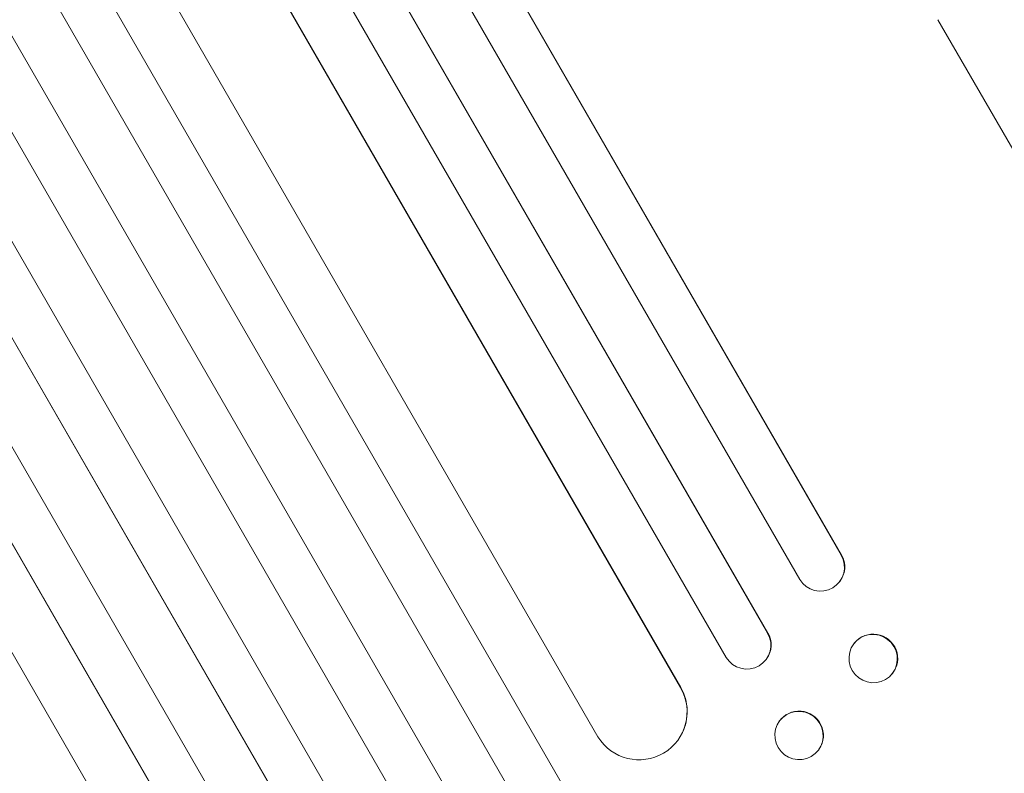
# Model space of a CAD drawing. Units: millimetres. Extents: x -5127 to 4945, y -4604 to 4576.
# Drawn here: x 1281 to 1588, y -2397 to -2162 of the extents above; entities that cross this region are included whole.
import ezdxf

# ---------------------------------------------------------------- set-up
doc = ezdxf.new("R2010")
doc.units = ezdxf.units.MM
doc.header["$LTSCALE"] = 20
doc.layers.add('2d', color=230, linetype='Continuous')

msp = doc.modelspace()

# ---------------------------------------------------------------- linework, layer by layer
at = {"layer": '2d', "lineweight": 0}
for p, q in [((821.76, -1090.05), (1536.89, -2328.68)), ((821.79, -1090.39), (1536.79, -2328.8)), ((825.1, -1126.11), (1523.86, -2336.4)), ((829.13, -1166.86), (1513.94, -2352.98)), ((829.16, -1167.14), (1513.86, -2353.09)), ((833.02, -1203.84), (1500.93, -2360.69)), ((837.72, -1245.81), (1486.8, -2370.06)), ((837.74, -1246.01), (1486.76, -2370.14)), ((847, -1322.05), (1460.96, -2385.46)), ((852.79, -1365.99), (1452.51, -2404.73)), ((852.81, -1366.11), (1452.5, -2404.8)), ((858.29, -1405.61), (1439.56, -2412.38)), ((864.93, -1451.08), (1425.8, -2422.52)), ((864.94, -1451.12), (1425.81, -2422.58)), ((871.2, -1491.97), (1412.85, -2430.13)), ((878.78, -1539.09), (1398.13, -2438.63)), ((885.92, -1581.45), (1385.11, -2446.08)), ((885.92, -1581.49), (1385.07, -2446.04)), ((894.38, -1630.11), (1369.41, -2452.88)), ((902.08, -1673.44), (1356.37, -2460.3)), ((902.1, -1673.57), (1356.31, -2460.28)), ((917.86, -1734.79), (1335.39, -2457.96)), ((1632.28, -2275.2), (1566.94, -2162.01)), ((1536.79, -2328.8), (1536.89, -2328.68)), ((1536.79, -2328.8), (1536.79, -2328.8)), ((1536.14, -2337.29), (1536.04, -2337.4)), ((1513.86, -2353.09), (1513.94, -2352.98)), ((1513.86, -2353.09), (1513.86, -2353.09)), ((1540.97, -2356.15), (1540.87, -2356.27)), ((1513.54, -2361.11), (1513.47, -2361.22)), ((1552.73, -2365.71), (1552.63, -2365.83)), ((1486.75, -2370.15), (1486.76, -2370.14)), ((1486.76, -2370.14), (1486.8, -2370.06)), ((1517.48, -2380.65), (1517.41, -2380.75)), ((1487.2, -2384.29), (1487.16, -2384.37)), ((1529.94, -2389.18), (1529.87, -2389.28))]:
    msp.add_line(p, q, dxfattribs=at)
for centre, major_axis, ratio, start_param, end_param in [((1530.26, -2332.5), (5.78, -4.9), 0.988103, -1.886247, 1.223558), ((1507.34, -2356.8), (6.12, -4.42), 0.991927, -1.967917, 1.145376), ((1546.75, -2361.05), (5.88, -4.78), 0.987914, -1.931315, 4.35187), ((1473.73, -2377.59), (13.43, -6.78), 0.995453, -2.119379, 0.98911), ((1523.64, -2385.02), (6.23, -4.27), 0.99174, -2.014471507425332, 4.268713799754254)]:
    msp.add_ellipse(centre, major_axis=major_axis, ratio=ratio, start_param=start_param, end_param=end_param, dxfattribs=at)
at = {"layer": '2d', "lineweight": 0, "extrusion": (0, 0, -1)}
for centre, major_axis, ratio, start_param, end_param in [((1530.36, -2332.38), (5.78, -4.9), 0.988103, -1.223375, 0), ((1507.42, -2356.7), (6.12, -4.42), 0.991927, -1.145194, 0), ((1546.85, -2360.93), (-5.88, 4.78), 0.987914, 0, 3.141593), ((1473.77, -2377.51), (13.43, -6.78), 0.995453, -0.98875, 0), ((1523.71, -2384.91), (-6.23, 4.27), 0.99174, 0, 3.141593)]:
    msp.add_ellipse(centre, major_axis=major_axis, ratio=ratio, start_param=start_param, end_param=end_param, dxfattribs=at)

doc.saveas('drawing.dxf')
